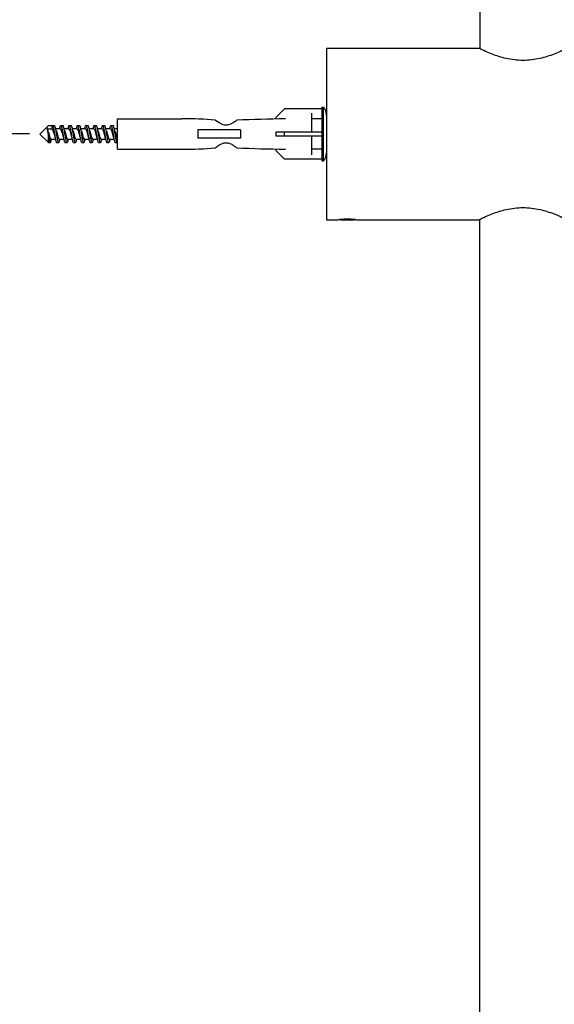
# Model space of a CAD drawing. Units: millimetres. Extents: x 0 to 594, y 0 to 841.
# Drawn here: x 334 to 385, y 478 to 572 of the extents above; entities that cross this region are included whole.
import ezdxf

# ---------------------------------------------------------------- set-up
doc = ezdxf.new("R2010")
doc.units = ezdxf.units.MM
doc.header["$LTSCALE"] = 54.820741
doc.layers.get('0').update_dxf_attribs({"linetype": 'CONTINUOUS'})
doc.layers.add('DEF_LAYER_ASSEM_MEMBER', color=7, linetype='CONTINUOUS')
doc.layers.add('DEF_LAYER_DIM', color=7, linetype='CONTINUOUS')
doc.styles.get("Standard").update_dxf_attribs({"font": 'txt', "width": 0.8})
doc.dimstyles.new('DIMSTYLE_1', dxfattribs={"dimtxt": 10, "dimasz": 3, "dimexe": 2, "dimexo": 1, "dimgap": 2.5, "dimtad": 1, "dimdec": 3, "dimlfac": 2.5, "dimdsep": 46, "dimtxsty": 'Standard', "dimblk": '_FILLED', "dimblk1": '_FILLED', "dimblk2": '_FILLED', "dimcen": 0.09, "dimadec": 0, "dimazin": 0, "dimtp": 0.001, "dimtm": 0.001, "dimtfac": 1, "dimtdec": 3, "dimtofl": 0, "dimtmove": 0, "dimatfit": 3, "dimldrblk": '_FILLED', "dimfxl": 0, "dimtolj": 1, "dimarcsym": 0})
doc.dimstyles.new('DIMSTYLE_2', dxfattribs={"dimtxt": 10, "dimasz": 3, "dimexe": 2, "dimexo": 1, "dimgap": 2.5, "dimtad": 1, "dimdec": 0, "dimlfac": 2.5, "dimdsep": 46, "dimtxsty": 'Standard', "dimblk": '_FILLED', "dimblk1": '_FILLED', "dimblk2": '_FILLED', "dimcen": 0.09, "dimadec": 0, "dimazin": 0, "dimtp": 0.001, "dimtm": 0.001, "dimtfac": 1, "dimtdec": 0, "dimtofl": 0, "dimtmove": 0, "dimatfit": 3, "dimldrblk": '_FILLED', "dimfxl": 0, "dimtolj": 1, "dimarcsym": 0})

# ---------------------------------------------------------------- blocks, each defined once
blk = doc.blocks.new('_FILLED')
at = {"color": 0, "linetype": 'ByBlock'}
blk.add_solid([(0, 0), (-1, 0.2), (-1, -0.2)], dxfattribs=at)
blk = doc.blocks.new('*D2')
at = {"layer": 'DEF_LAYER_DIM', "color": 2, "linetype": 'Continuous', "transparency": 16777216}
for p, q in [((335.105, 561.526), (302.505, 561.526)), ((304.505, 561.526), (304.505, 380.586)), ((304.505, 199.646), (304.505, 380.586)), ((376.405, 199.646), (302.505, 199.646))]:
    blk.add_line(p, q, dxfattribs=at)
at = {"layer": 'DEF_LAYER_DIM', "color": 2, "linetype": 'Continuous', "transparency": 16777216, "xscale": 3, "yscale": 3, "zscale": 3}
for p, rotation in [((304.505, 561.526), 90), ((304.505, 199.646), 270)]:
    blk.add_blockref('_FILLED', p, dxfattribs=dict(at, rotation=rotation))
at = {"layer": 'DEF_LAYER_DIM', "color": 2, "linetype": 'Continuous', "transparency": 16777216, "insert": (292.005, 403.792), "char_height": 10, "width": 24, "attachment_point": 2, "rotation": 90, "line_spacing_factor": 0.9}
blk.add_mtext('912', dxfattribs=at)
blk = doc.blocks.new('*D3')
at = {"layer": 'DEF_LAYER_DIM', "color": 2, "linetype": 'Continuous', "transparency": 16777216}
for p, q in [((397.305, 675.646), (262.95, 675.646)), ((264.95, 675.646), (264.95, 426.536)), ((264.95, 177.426), (264.95, 426.536)), ((362.505, 177.426), (262.95, 177.426))]:
    blk.add_line(p, q, dxfattribs=at)
at = {"layer": 'DEF_LAYER_DIM', "color": 2, "linetype": 'Continuous', "transparency": 16777216, "xscale": 3, "yscale": 3, "zscale": 3}
for p, rotation in [((264.95, 675.646), 90), ((264.95, 177.426), 270)]:
    blk.add_blockref('_FILLED', p, dxfattribs=dict(at, rotation=rotation))
at = {"layer": 'DEF_LAYER_DIM', "color": 2, "linetype": 'Continuous', "transparency": 16777216, "insert": (252.45, 426.536), "char_height": 10, "width": 32, "attachment_point": 2, "rotation": 90, "line_spacing_factor": 0.9}
blk.add_mtext('1246', dxfattribs=at)
blk = doc.blocks.new('*D13')
at = {"layer": 'DEF_LAYER_DIM', "color": 2, "linetype": 'Continuous', "transparency": 16777216}
for p, q in [((335.105, 561.526), (280.81, 561.526)), ((282.81, 561.526), (282.81, 374.726)), ((282.81, 187.926), (282.81, 374.726)), ((361.905, 187.926), (280.81, 187.926))]:
    blk.add_line(p, q, dxfattribs=at)
at = {"layer": 'DEF_LAYER_DIM', "color": 2, "linetype": 'Continuous', "transparency": 16777216, "xscale": 3, "yscale": 3, "zscale": 3}
for p, rotation in [((282.81, 561.526), 90), ((282.81, 187.926), 270)]:
    blk.add_blockref('_FILLED', p, dxfattribs=dict(at, rotation=rotation))
at = {"layer": 'DEF_LAYER_DIM', "color": 2, "linetype": 'Continuous', "transparency": 16777216, "insert": (270.31, 403.531), "char_height": 10, "width": 24, "attachment_point": 2, "rotation": 90, "line_spacing_factor": 0.9}
blk.add_mtext('940', dxfattribs=at)

msp = doc.modelspace()

# ---------------------------------------------------------------- linework, layer by layer
at = {"layer": 'DEF_LAYER_ASSEM_MEMBER', "color": 7, "linetype": 'Continuous'}
for p, q in [((378.185, 655.52556), (378.185, 569.68489)), ((363.505, 569.72556), (363.505, 553.32556)), ((363.505, 569.72556), (378.105, 569.72556)), ((359.505, 563.92556), (358.705, 563.12556)), ((363.105, 563.92556), (359.505, 563.92556)), ((362.105, 561.72556), (362.105, 563.52556)), ((363.105, 558.96556), (363.105, 564.08556)), ((363.105, 564.08556), (363.21299, 564.08556)), ((363.21299, 558.96556), (363.21299, 564.08556)), ((343.505, 560.06556), (343.505, 562.98556)), ((343.505, 562.98556), (349.68221, 562.98556)), ((358.705, 562.95751), (358.705, 563.12556)), ((363.105, 562.97179), (362.105, 562.97179)), ((336.105, 561.52556), (336.905, 562.32556)), ((336.105, 561.52556), (336.905, 560.72556)), ((336.80969, 562.03396), (337.2354, 562.03396)), ((336.905, 562.32556), (337.49708, 562.32556)), ((336.905, 560.72556), (336.905, 561.47583)), ((337.2354, 562.03396), (337.29372, 562.32556)), ((338.0354, 562.03396), (337.61403, 562.03396)), ((337.98364, 562.05787), (337.97685, 562.03396)), ((338.00814, 562.15154), (337.98364, 562.05787)), ((338.09372, 562.32556), (338.29708, 562.32556)), ((338.8354, 562.03396), (338.41403, 562.03396)), ((338.78364, 562.05787), (338.77685, 562.03396)), ((338.80814, 562.15154), (338.78364, 562.05787)), ((338.89372, 562.32556), (339.09708, 562.32556)), ((339.6354, 562.03396), (339.21403, 562.03396)), ((339.58364, 562.05787), (339.57685, 562.03396)), ((339.60814, 562.15154), (339.58364, 562.05787)), ((339.69372, 562.32556), (339.89708, 562.32556)), ((340.4354, 562.03396), (340.01403, 562.03396)), ((340.39233, 562.09057), (340.37678, 562.03396)), ((340.40813, 562.15152), (340.39233, 562.09057)), ((340.49372, 562.32556), (340.69708, 562.32556)), ((341.2354, 562.03396), (340.81403, 562.03396)), ((341.19233, 562.09057), (341.17678, 562.03396)), ((341.20813, 562.15152), (341.19233, 562.09057)), ((341.29372, 562.32556), (341.49708, 562.32556)), ((342.0354, 562.03396), (341.61403, 562.03396)), ((341.99233, 562.09057), (341.97678, 562.03396)), ((342.00813, 562.15152), (341.99233, 562.09057)), ((342.09372, 562.32556), (342.29708, 562.32556)), ((342.8354, 562.03396), (342.41392, 562.03396)), ((342.79233, 562.09057), (342.77678, 562.03396)), ((342.80813, 562.15152), (342.79233, 562.09057)), ((342.89372, 562.32556), (343.09708, 562.32556)), ((343.505, 562.03396), (343.21403, 562.03396)), ((351.18871, 561.92556), (351.18871, 561.12556)), ((355.26986, 561.92556), (351.18871, 561.92556)), ((355.26986, 561.92556), (355.26986, 561.12556)), ((358.705, 561.32556), (358.705, 561.72556)), ((358.705, 561.72556), (363.105, 561.72556)), ((359.505, 561.32556), (359.505, 561.72556)), ((336.905, 560.72556), (337.09708, 560.72556)), ((337.1554, 561.01716), (337.57685, 561.01716)), ((337.18266, 560.89958), (337.20492, 560.98487)), ((337.20492, 560.98487), (337.21403, 561.01716)), ((337.69372, 560.72556), (337.89708, 560.72556)), ((337.9554, 561.01716), (338.37685, 561.01716)), ((337.98266, 560.89958), (338.00492, 560.98487)), ((338.00492, 560.98487), (338.01403, 561.01716)), ((338.49372, 560.72556), (338.69708, 560.72556)), ((338.7554, 561.01716), (339.17685, 561.01716)), ((338.78266, 560.89958), (338.80492, 560.98487)), ((338.80492, 560.98487), (338.81403, 561.01716)), ((339.29372, 560.72556), (339.49708, 560.72556)), ((339.5554, 561.01716), (339.97685, 561.01716)), ((339.58266, 560.89958), (339.60492, 560.98487)), ((339.60492, 560.98487), (339.61403, 561.01716)), ((340.09372, 560.72556), (340.29708, 560.72556)), ((340.3554, 561.01716), (340.77678, 561.01716)), ((340.38266, 560.89958), (340.40492, 560.98487)), ((340.40492, 560.98487), (340.41403, 561.01716)), ((340.89372, 560.72556), (341.09708, 560.72556)), ((341.1554, 561.01716), (341.57678, 561.01716)), ((341.18266, 560.89958), (341.20492, 560.98487)), ((341.20492, 560.98487), (341.21403, 561.01716)), ((341.69372, 560.72556), (341.89708, 560.72556)), ((341.9554, 561.01716), (342.37678, 561.01716)), ((341.98266, 560.89958), (342.00492, 560.98487)), ((342.00492, 560.98487), (342.01403, 561.01716)), ((342.49372, 560.72556), (342.69708, 560.72556)), ((342.7554, 561.01716), (343.17678, 561.01716)), ((342.78266, 560.89958), (342.80492, 560.98487)), ((342.80492, 560.98487), (342.81403, 561.01716)), ((343.11791, 561.21866), (343.12121, 561.20827)), ((343.12121, 561.20827), (343.15418, 561.09943)), ((343.17623, 561.04264), (343.20813, 560.8996)), ((343.29372, 560.72556), (343.49708, 560.72556)), ((355.26986, 561.12556), (351.18871, 561.12556)), ((363.105, 561.32556), (358.705, 561.32556)), ((362.105, 559.52556), (362.105, 561.32556)), ((343.505, 560.06556), (349.68221, 560.06556)), ((358.705, 559.92556), (358.705, 560.0936)), ((358.705, 559.92556), (359.505, 559.12556)), ((363.105, 560.07932), (362.105, 560.07932)), ((363.105, 559.12556), (359.505, 559.12556)), ((363.105, 558.96556), (363.21299, 558.96556)), ((363.505, 553.32556), (364.625, 553.32556)), ((364.625, 553.32556), (364.65184, 553.3284)), ((364.80772, 553.34284), (364.825, 553.32556)), ((364.825, 553.32556), (366.185, 553.32556)), ((366.20232, 553.34288), (366.185, 553.32556)), ((366.35709, 553.32851), (366.385, 553.32556)), ((366.385, 553.32556), (378.105, 553.32556)), ((378.185, 467.4433), (378.185, 553.36623))]:
    msp.add_line(p, q, dxfattribs=at)
for points in [[(336.86957, 561.84288), (336.85198, 561.89952), (336.80969, 562.04846)], [(340.72121, 561.20827), (340.75418, 561.09943), (340.79233, 560.96055), (340.80813, 560.8996)], [(341.52121, 561.20827), (341.55418, 561.09943), (341.59233, 560.96055), (341.60813, 560.8996)], [(342.32121, 561.20827), (342.35418, 561.09943), (342.39233, 560.96055), (342.40813, 560.8996)]]:
    msp.add_lwpolyline(points, dxfattribs=at)
for centre, radius, start, end in [((362.40375, 563.33865), 1.10125, 0, 42.706255), ((336.04896, 561.84452), 0.78759, 15.0059944, 17.0885001), ((354.73393, 563.21654), 11.76101, 189.5527249, 189.8240657), ((362.40375, 559.71247), 1.10125, 317.293745, 360), ((365.51237, 545.06864), 8.30446, 94.8011774, 95.9477857), ((365.505, 545.18128), 8.1916, 85.1914638, 94.8157574), ((365.49069, 544.99506), 8.37836, 84.0644773, 85.2006913)]:
    msp.add_arc(centre, radius, start, end, dxfattribs=at)
for centre, major_axis, ratio, start_param, end_param in [((349.68221, 561.52556), (7.74667, 0), 0.18846811, 7.43047599, 7.85398163), ((361.91454, 561.52556), (16.96108, 0), 0.0860794, 1.70821472, 1.99430197), ((349.68221, 561.52556), (7.74667, 0), 0.18846811, 4.71238898, 5.13589462), ((361.91454, 561.52556), (16.96108, 0), 0.0860794, -1.99430197, -1.70821472)]:
    msp.add_ellipse(centre, major_axis=major_axis, ratio=ratio, start_param=start_param, end_param=end_param, dxfattribs=at)
for points, knots in [([(386.505, 569.72556), (386.10433, 569.52091), (385.2661, 569.1347), (383.86614, 568.69034), (382.30505, 568.50267), (380.74395, 568.69032), (379.34395, 569.13468), (378.50569, 569.5209), (378.105, 569.72556)], [0, 0, 0, 0, 0.153983, 0.31396457, 0.49999369, 0.68602332, 0.84600912, 1, 1, 1, 1]), ([(354.94423, 562.85657), (354.64135, 562.62009), (353.90511, 562.09439), (353.16874, 562.62002), (352.86577, 562.85657)], [0, 0, 0, 0, 0.49992646, 1, 1, 1, 1]), ([(336.80177, 562.07595), (336.79697, 562.09152), (336.78748, 562.1176), (336.77278, 562.14804), (336.75047, 562.16547), (336.73648, 562.15704), (336.73173, 562.15229)], [0, 0, 0, 0, 0.39705687, 0.669652, 0.8364967, 1, 1, 1, 1]), ([(336.905, 561.47583), (336.89072, 561.5842), (336.86412, 561.77577), (336.8316, 561.96708), (336.80969, 562.04844)], [0, 0, 0, 0, 0.56469718, 1, 1, 1, 1]), ([(336.86957, 561.84288), (336.897, 561.75726), (336.94287, 561.57718), (337.00441, 561.32611), (337.06055, 561.13999), (337.10921, 561.04245), (337.14177, 561.01714), (337.1554, 561.01718)], [0, 0, 0, 0, 0.30396814, 0.62704692, 0.87708251, 0.953906, 1, 1, 1, 1]), ([(336.905, 561.47583), (336.92046, 561.37889), (336.94926, 561.20031), (336.99255, 560.96857), (337.03224, 560.81717), (337.0655, 560.74423), (337.08778, 560.72558), (337.09708, 560.72556)], [0, 0, 0, 0, 0.37465845, 0.68947866, 0.90293734, 0.9645008, 1, 1, 1, 1]), ([(337.2354, 562.03396), (337.24902, 562.03396), (337.28154, 562.00864), (337.33033, 561.91115), (337.38634, 561.72497), (337.44796, 561.47395), (337.49376, 561.29385), (337.52122, 561.20825)], [0, 0, 0, 0, 0.04605608, 0.12294842, 0.37296669, 0.69604666, 1, 1, 1, 1]), ([(337.29372, 562.32556), (337.31003, 562.32556), (337.34451, 562.27421), (337.37171, 562.18366), (337.40792, 562.03362), (337.4416, 561.84705), (337.47682, 561.63293), (337.52209, 561.3466), (337.55675, 561.13327), (337.58553, 560.99745)], [0, 0, 0, 0, 0.03567466, 0.10999734, 0.22252553, 0.36540986, 0.52760511, 0.69627412, 1, 1, 1, 1]), ([(337.58266, 562.15154), (337.57142, 562.19551), (337.55704, 562.25098), (337.51772, 562.32556), (337.49708, 562.32556)], [0, 0, 0, 0, 0.68742983, 1, 1, 1, 1]), ([(337.60566, 562.05185), (337.60378, 562.06074), (337.5966, 562.09408), (337.58886, 562.12731), (337.58266, 562.15154)], [0, 0, 0, 0, 0.26663801, 1, 1, 1, 1]), ([(337.89708, 560.72556), (337.8808, 560.72556), (337.84636, 560.77676), (337.81918, 560.86711), (337.78302, 561.0168), (337.74938, 561.20298), (337.71421, 561.41671), (337.66899, 561.7028), (337.63436, 561.91602), (337.60566, 562.05185)], [0, 0, 0, 0, 0.03565767, 0.10990876, 0.22232823, 0.36509856, 0.52721288, 0.69588249, 1, 1, 1, 1]), ([(337.66957, 561.84285), (337.69701, 561.75724), (337.74288, 561.57718), (337.80436, 561.32605), (337.86064, 561.14013), (337.90915, 561.04235), (337.94177, 561.01723), (337.9554, 561.0172)], [0, 0, 0, 0, 0.30395113, 0.62704056, 0.87703569, 0.95394082, 1, 1, 1, 1]), ([(338.00814, 562.15154), (338.01937, 562.19551), (338.03375, 562.25098), (338.07308, 562.32556), (338.09372, 562.32556)], [0, 0, 0, 0, 0.68739577, 1, 1, 1, 1]), ([(338.0354, 562.03391), (338.04902, 562.03389), (338.08164, 562.00876), (338.13016, 561.911), (338.18644, 561.72507), (338.24792, 561.47394), (338.29379, 561.29388), (338.32122, 561.20827)], [0, 0, 0, 0, 0.04605813, 0.12295744, 0.37295285, 0.69604391, 1, 1, 1, 1]), ([(338.09372, 562.32556), (338.11003, 562.32556), (338.14451, 562.27419), (338.17172, 562.18364), (338.20792, 562.03362), (338.24159, 561.8471), (338.2768, 561.63304), (338.32206, 561.34675), (338.35672, 561.13345), (338.38549, 560.99764)], [0, 0, 0, 0, 0.03568049, 0.11003568, 0.22256316, 0.36542398, 0.52759765, 0.69624715, 1, 1, 1, 1]), ([(338.38266, 562.15154), (338.37142, 562.19551), (338.35704, 562.25098), (338.31772, 562.32556), (338.29708, 562.32556)], [0, 0, 0, 0, 0.68740037, 1, 1, 1, 1]), ([(338.40528, 562.05363), (338.40343, 562.06236), (338.39636, 562.0951), (338.38875, 562.12773), (338.38266, 562.15154)], [0, 0, 0, 0, 0.26640866, 1, 1, 1, 1]), ([(338.69708, 560.72556), (338.68077, 560.72556), (338.64629, 560.7769), (338.61909, 560.86745), (338.58288, 561.01748), (338.5492, 561.20402), (338.51399, 561.41811), (338.46872, 561.70445), (338.43406, 561.91779), (338.40528, 562.05363)], [0, 0, 0, 0, 0.03567399, 0.10999341, 0.22252075, 0.36538996, 0.52756055, 0.69623603, 1, 1, 1, 1]), ([(338.46957, 561.84288), (338.49703, 561.75727), (338.54285, 561.57718), (338.60441, 561.32611), (338.66055, 561.14002), (338.70921, 561.04245), (338.74176, 561.01715), (338.7554, 561.01716)], [0, 0, 0, 0, 0.30395074, 0.62702469, 0.87705161, 0.9538946, 1, 1, 1, 1]), ([(338.80814, 562.15154), (338.81938, 562.19552), (338.83375, 562.25099), (338.87308, 562.32556), (338.89372, 562.32556)], [0, 0, 0, 0, 0.68747746, 1, 1, 1, 1]), ([(338.8354, 562.03394), (338.84903, 562.03398), (338.88158, 562.00866), (338.93025, 561.91113), (338.98638, 561.72501), (339.04794, 561.47395), (339.09378, 561.29385), (339.12122, 561.20824)], [0, 0, 0, 0, 0.04609816, 0.12292276, 0.37295708, 0.69603426, 1, 1, 1, 1]), ([(338.89372, 562.32556), (338.91002, 562.32556), (338.94451, 562.27421), (338.97171, 562.18366), (339.00792, 562.03363), (339.0416, 561.84706), (339.07682, 561.63294), (339.12208, 561.3466), (339.15675, 561.13327), (339.18552, 560.99746)], [0, 0, 0, 0, 0.03567326, 0.1099942, 0.22252047, 0.36540327, 0.5276007, 0.69627663, 1, 1, 1, 1]), ([(339.18266, 562.15154), (339.17142, 562.19551), (339.15704, 562.25098), (339.11772, 562.32556), (339.09708, 562.32556)], [0, 0, 0, 0, 0.68743701, 1, 1, 1, 1]), ([(339.20566, 562.05181), (339.20378, 562.06071), (339.1966, 562.09406), (339.18886, 562.1273), (339.18266, 562.15154)], [0, 0, 0, 0, 0.26664397, 1, 1, 1, 1]), ([(339.49708, 560.72556), (339.4808, 560.72556), (339.44636, 560.77675), (339.41918, 560.86711), (339.38303, 561.01678), (339.34939, 561.20296), (339.31422, 561.41668), (339.26899, 561.70277), (339.23436, 561.91599), (339.20566, 562.05181)], [0, 0, 0, 0, 0.03565647, 0.10990346, 0.22232176, 0.36509128, 0.52720353, 0.6958733, 1, 1, 1, 1]), ([(339.26958, 561.84286), (339.29701, 561.75725), (339.34288, 561.57718), (339.40437, 561.32606), (339.46062, 561.14008), (339.50916, 561.04238), (339.54178, 561.01721), (339.5554, 561.01722)], [0, 0, 0, 0, 0.30396301, 0.62705503, 0.87706831, 0.95393975, 1, 1, 1, 1]), ([(339.60814, 562.15154), (339.61937, 562.19551), (339.63375, 562.25098), (339.67308, 562.32556), (339.69372, 562.32556)], [0, 0, 0, 0, 0.68739633, 1, 1, 1, 1]), ([(339.6354, 562.03393), (339.64903, 562.03389), (339.68163, 562.00876), (339.73017, 561.91099), (339.78643, 561.72506), (339.84792, 561.47393), (339.89378, 561.29387), (339.92122, 561.20827)], [0, 0, 0, 0, 0.04607296, 0.12297585, 0.37297479, 0.69605661, 1, 1, 1, 1]), ([(339.69372, 562.32556), (339.71003, 562.32556), (339.74451, 562.2742), (339.77171, 562.18365), (339.80792, 562.03363), (339.84159, 561.84712), (339.8768, 561.63308), (339.92205, 561.3468), (339.95671, 561.13351), (339.98547, 560.9977)], [0, 0, 0, 0, 0.03568018, 0.1100367, 0.22256458, 0.3654228, 0.52759194, 0.69623882, 1, 1, 1, 1]), ([(339.98266, 562.15154), (339.97142, 562.19551), (339.95704, 562.25098), (339.91772, 562.32556), (339.89708, 562.32556)], [0, 0, 0, 0, 0.68739616, 1, 1, 1, 1]), ([(340.00527, 562.05367), (340.00342, 562.0624), (339.99635, 562.09512), (339.98874, 562.12774), (339.98266, 562.15154)], [0, 0, 0, 0, 0.26640358, 1, 1, 1, 1]), ([(340.29708, 560.72556), (340.28077, 560.72556), (340.24629, 560.77691), (340.21908, 560.86746), (340.18288, 561.0175), (340.1492, 561.20407), (340.11398, 561.41818), (340.06871, 561.70452), (340.03405, 561.91785), (340.00527, 562.05367)], [0, 0, 0, 0, 0.03567484, 0.10999785, 0.22252705, 0.36541143, 0.52760491, 0.69627257, 1, 1, 1, 1]), ([(340.06957, 561.84286), (340.09703, 561.75726), (340.14286, 561.57719), (340.20438, 561.32608), (340.26059, 561.1401), (340.30919, 561.04239), (340.34177, 561.0172), (340.3554, 561.01717)], [0, 0, 0, 0, 0.30393998, 0.62701664, 0.87702689, 0.95390881, 1, 1, 1, 1]), ([(340.40813, 562.15152), (340.41937, 562.1955), (340.43374, 562.25097), (340.47308, 562.32556), (340.49372, 562.32556)], [0, 0, 0, 0, 0.68741141, 1, 1, 1, 1]), ([(340.4354, 562.03392), (340.44902, 562.03395), (340.4816, 562.0087), (340.53022, 561.9111), (340.58639, 561.72506), (340.64792, 561.47398), (340.69378, 561.2939), (340.72121, 561.20828)], [0, 0, 0, 0, 0.04607681, 0.12291281, 0.37293443, 0.69601985, 1, 1, 1, 1]), ([(340.49372, 562.32556), (340.51003, 562.32556), (340.54451, 562.27421), (340.57172, 562.18365), (340.60792, 562.03361), (340.6416, 561.84705), (340.67682, 561.63295), (340.72208, 561.34661), (340.75675, 561.13327), (340.78553, 560.99744)], [0, 0, 0, 0, 0.03567482, 0.10999772, 0.22252892, 0.36540554, 0.52758216, 0.69624987, 1, 1, 1, 1]), ([(340.78266, 562.15154), (340.77142, 562.19551), (340.75704, 562.25098), (340.71772, 562.32556), (340.69708, 562.32556)], [0, 0, 0, 0, 0.68739351, 1, 1, 1, 1]), ([(340.80529, 562.05357), (340.80344, 562.06231), (340.79637, 562.09507), (340.78875, 562.12772), (340.78266, 562.15154)], [0, 0, 0, 0, 0.26641376, 1, 1, 1, 1]), ([(341.09708, 560.72556), (341.08077, 560.72556), (341.04628, 560.77693), (341.01908, 560.86748), (340.98287, 561.01752), (340.9492, 561.20406), (340.91399, 561.41814), (340.86872, 561.70444), (340.83406, 561.91776), (340.80529, 562.05357)], [0, 0, 0, 0, 0.03568043, 0.11003427, 0.22256306, 0.36542897, 0.52760858, 0.69626117, 1, 1, 1, 1]), ([(340.86958, 561.84288), (340.89701, 561.75726), (340.94287, 561.57717), (341.00441, 561.32609), (341.06056, 561.14001), (341.1092, 561.04244), (341.14177, 561.01716), (341.1554, 561.01719)], [0, 0, 0, 0, 0.30396912, 0.62705339, 0.87708695, 0.95391571, 1, 1, 1, 1]), ([(341.20813, 562.15152), (341.21937, 562.1955), (341.23375, 562.25097), (341.27308, 562.32556), (341.29372, 562.32556)], [0, 0, 0, 0, 0.68739801, 1, 1, 1, 1]), ([(341.2354, 562.03395), (341.24903, 562.03393), (341.2816, 562.00871), (341.33021, 561.91105), (341.3864, 561.72505), (341.44793, 561.47396), (341.49376, 561.29389), (341.52121, 561.20829)], [0, 0, 0, 0, 0.04609774, 0.12296542, 0.3729744, 0.69604743, 1, 1, 1, 1]), ([(341.29372, 562.32556), (341.31, 562.32556), (341.34444, 562.27435), (341.37162, 562.18399), (341.40778, 562.03429), (341.44142, 561.8481), (341.47659, 561.63436), (341.52182, 561.34826), (341.55645, 561.13504), (341.58515, 560.99922)], [0, 0, 0, 0, 0.03565937, 0.1099175, 0.22233947, 0.365111, 0.52722806, 0.69589682, 1, 1, 1, 1]), ([(341.58266, 562.15154), (341.57142, 562.19551), (341.55704, 562.25098), (341.51772, 562.32556), (341.49708, 562.32556)], [0, 0, 0, 0, 0.68739624, 1, 1, 1, 1]), ([(341.60527, 562.05368), (341.60342, 562.06241), (341.59635, 562.09513), (341.58874, 562.12775), (341.58266, 562.15154)], [0, 0, 0, 0, 0.26640243, 1, 1, 1, 1]), ([(341.89708, 560.72556), (341.88077, 560.72556), (341.84629, 560.77691), (341.81908, 560.86746), (341.78288, 561.01751), (341.74919, 561.20408), (341.71398, 561.41819), (341.66871, 561.70453), (341.63404, 561.91786), (341.60527, 562.05368)], [0, 0, 0, 0, 0.03567519, 0.1099993, 0.22253021, 0.36541537, 0.52760667, 0.6962706, 1, 1, 1, 1]), ([(341.66957, 561.84285), (341.69702, 561.75725), (341.74288, 561.57719), (341.80436, 561.32605), (341.86064, 561.14014), (341.90916, 561.04235), (341.94177, 561.01723), (341.9554, 561.01719)], [0, 0, 0, 0, 0.30394541, 0.62703014, 0.87702666, 0.95393411, 1, 1, 1, 1]), ([(342.00813, 562.15152), (342.01937, 562.1955), (342.03375, 562.25097), (342.07308, 562.32556), (342.09372, 562.32556)], [0, 0, 0, 0, 0.68742741, 1, 1, 1, 1]), ([(342.0354, 562.03391), (342.04902, 562.03391), (342.08163, 562.00875), (342.13017, 561.91103), (342.18642, 561.72509), (342.24791, 561.47397), (342.29378, 561.29391), (342.32121, 561.2083)], [0, 0, 0, 0, 0.04605998, 0.1229403, 0.37293733, 0.69602828, 1, 1, 1, 1]), ([(342.09372, 562.32556), (342.11003, 562.32556), (342.14451, 562.2742), (342.17172, 562.18365), (342.20792, 562.03361), (342.2416, 561.84704), (342.27682, 561.63294), (342.32209, 561.3466), (342.35675, 561.13326), (342.38553, 560.99743)], [0, 0, 0, 0, 0.03567513, 0.10999914, 0.22253138, 0.36541127, 0.52759113, 0.6962551, 1, 1, 1, 1]), ([(342.38272, 562.15129), (342.37148, 562.19532), (342.35709, 562.25086), (342.31774, 562.32556), (342.29708, 562.32556)], [0, 0, 0, 0, 0.68743123, 1, 1, 1, 1]), ([(342.57959, 561.04264), (342.54103, 561.23581), (342.48404, 561.60668), (342.42685, 561.97847), (342.38272, 562.15129)], [0, 0, 0, 0, 0.52479266, 1, 1, 1, 1]), ([(342.46959, 561.84284), (342.48506, 561.79457), (342.54312, 561.58696), (342.58852, 561.3759), (342.63791, 561.21866)], [0, 0, 0, 0, 0.23519884, 1, 1, 1, 1]), ([(342.80813, 562.15152), (342.81937, 562.1955), (342.83375, 562.25097), (342.87308, 562.32556), (342.89372, 562.32556)], [0, 0, 0, 0, 0.68739795, 1, 1, 1, 1]), ([(342.8354, 562.03395), (342.84884, 562.03398), (342.88095, 562.00937), (342.92924, 561.91378), (342.98479, 561.73092), (343.04579, 561.48277), (343.09104, 561.30421), (343.11791, 561.21866)], [0, 0, 0, 0, 0.04601425, 0.12229434, 0.3706289, 0.69307158, 1, 1, 1, 1]), ([(342.89372, 562.32556), (342.9063, 562.32556), (342.93514, 562.29255), (342.95874, 562.22613), (342.98884, 562.11956), (343.02947, 561.92132), (343.07739, 561.63175), (343.11496, 561.38971), (343.136, 561.26474)], [0, 0, 0, 0, 0.03430715, 0.10058988, 0.20109605, 0.33164936, 0.65443364, 1, 1, 1, 1]), ([(343.18266, 562.15154), (343.17142, 562.19551), (343.15705, 562.25098), (343.11772, 562.32556), (343.09708, 562.32556)], [0, 0, 0, 0, 0.68739434, 1, 1, 1, 1]), ([(343.20536, 562.05323), (343.20351, 562.062), (343.19641, 562.09487), (343.18877, 562.12764), (343.18266, 562.15154)], [0, 0, 0, 0, 0.2664443, 1, 1, 1, 1]), ([(343.49708, 560.72556), (343.48078, 560.72556), (343.4463, 560.77687), (343.41911, 560.86739), (343.38291, 561.01735), (343.34924, 561.20383), (343.31403, 561.41787), (343.26877, 561.70414), (343.23412, 561.91743), (343.20536, 562.05323)], [0, 0, 0, 0, 0.03566297, 0.10998402, 0.22249629, 0.3653496, 0.527529, 0.69622847, 1, 1, 1, 1]), ([(343.26958, 561.84286), (343.29181, 561.77346), (343.33097, 561.62554), (343.38414, 561.40715), (343.43738, 561.21394), (343.47808, 561.09793), (343.50509, 561.05636)], [0, 0, 0, 0, 0.26584754, 0.55805429, 0.81912978, 1, 1, 1, 1]), ([(337.09708, 560.72556), (337.11772, 560.72552), (337.15704, 560.80021), (337.17142, 560.85564), (337.18266, 560.89961)], [0, 0, 0, 0, 0.31264141, 1, 1, 1, 1]), ([(337.58553, 560.99745), (337.58738, 560.98872), (337.59444, 560.95599), (337.60205, 560.92337), (337.60814, 560.89958)], [0, 0, 0, 0, 0.26640364, 1, 1, 1, 1]), ([(337.60814, 560.89958), (337.61937, 560.8556), (337.63375, 560.80013), (337.67308, 560.72556), (337.69372, 560.72556)], [0, 0, 0, 0, 0.68739553, 1, 1, 1, 1]), ([(337.98266, 560.89958), (337.97142, 560.8556), (337.95705, 560.80013), (337.91772, 560.72556), (337.89708, 560.72556)], [0, 0, 0, 0, 0.68739441, 1, 1, 1, 1]), ([(338.38549, 560.99764), (338.38734, 560.98889), (338.39442, 560.9561), (338.40204, 560.92342), (338.40814, 560.89958)], [0, 0, 0, 0, 0.26642274, 1, 1, 1, 1]), ([(338.40814, 560.89958), (338.41937, 560.8556), (338.43375, 560.80013), (338.47308, 560.72556), (338.49372, 560.72556)], [0, 0, 0, 0, 0.68739147, 1, 1, 1, 1]), ([(338.78266, 560.89958), (338.77142, 560.8556), (338.75704, 560.80013), (338.71772, 560.72556), (338.69708, 560.72556)], [0, 0, 0, 0, 0.68740401, 1, 1, 1, 1]), ([(339.18552, 560.99746), (339.18737, 560.98873), (339.19444, 560.956), (339.20205, 560.92338), (339.20814, 560.89958)], [0, 0, 0, 0, 0.26640415, 1, 1, 1, 1]), ([(339.20814, 560.89958), (339.21937, 560.8556), (339.23375, 560.80013), (339.27308, 560.72556), (339.29372, 560.72556)], [0, 0, 0, 0, 0.6873953, 1, 1, 1, 1]), ([(339.58266, 560.89958), (339.57142, 560.85561), (339.55705, 560.80014), (339.51772, 560.72556), (339.49708, 560.72556)], [0, 0, 0, 0, 0.68733228, 1, 1, 1, 1]), ([(339.98547, 560.9977), (339.98733, 560.98895), (339.99441, 560.95613), (340.00204, 560.92343), (340.00814, 560.89958)], [0, 0, 0, 0, 0.26642856, 1, 1, 1, 1]), ([(340.00814, 560.89958), (340.01937, 560.8556), (340.03375, 560.80013), (340.07308, 560.72556), (340.09372, 560.72556)], [0, 0, 0, 0, 0.68739166, 1, 1, 1, 1]), ([(340.38266, 560.89958), (340.37142, 560.8556), (340.35705, 560.80013), (340.31771, 560.72556), (340.29708, 560.72556)], [0, 0, 0, 0, 0.68746611, 1, 1, 1, 1]), ([(340.78553, 560.99744), (340.78738, 560.98872), (340.79444, 560.956), (340.80205, 560.92339), (340.80813, 560.8996)], [0, 0, 0, 0, 0.26639887, 1, 1, 1, 1]), ([(340.80813, 560.8996), (340.81937, 560.85562), (340.83375, 560.80014), (340.87308, 560.72556), (340.89372, 560.72556)], [0, 0, 0, 0, 0.6874001, 1, 1, 1, 1]), ([(341.18266, 560.89958), (341.17142, 560.8556), (341.15704, 560.80013), (341.11772, 560.72556), (341.09708, 560.72556)], [0, 0, 0, 0, 0.68739612, 1, 1, 1, 1]), ([(341.58515, 560.99922), (341.58703, 560.99033), (341.59421, 560.95701), (341.60194, 560.92381), (341.60813, 560.8996)], [0, 0, 0, 0, 0.26662383, 1, 1, 1, 1]), ([(341.60813, 560.8996), (341.61937, 560.85562), (341.63375, 560.80014), (341.67308, 560.72556), (341.69372, 560.72556)], [0, 0, 0, 0, 0.68742859, 1, 1, 1, 1]), ([(341.98266, 560.89958), (341.97142, 560.8556), (341.95705, 560.80013), (341.91771, 560.72556), (341.89708, 560.72556)], [0, 0, 0, 0, 0.68745898, 1, 1, 1, 1]), ([(342.38553, 560.99743), (342.38738, 560.98871), (342.39444, 560.95599), (342.40205, 560.92339), (342.40813, 560.8996)], [0, 0, 0, 0, 0.26639773, 1, 1, 1, 1]), ([(342.40813, 560.8996), (342.41937, 560.85562), (342.43375, 560.80014), (342.47308, 560.72556), (342.49372, 560.72556)], [0, 0, 0, 0, 0.68740016, 1, 1, 1, 1]), ([(342.69708, 560.72556), (342.68501, 560.72556), (342.6571, 560.75617), (342.61876, 560.86046), (342.5953, 560.96395), (342.57959, 561.04264)], [0, 0, 0, 0, 0.10470123, 0.30412565, 1, 1, 1, 1]), ([(342.63791, 561.21866), (342.65385, 561.16792), (342.67471, 561.09968), (342.729, 561.01709), (342.7554, 561.01718)], [0, 0, 0, 0, 0.66832566, 1, 1, 1, 1]), ([(342.78266, 560.89958), (342.77142, 560.8556), (342.75704, 560.80013), (342.71772, 560.72556), (342.69708, 560.72556)], [0, 0, 0, 0, 0.68742207, 1, 1, 1, 1]), ([(343.14537, 561.20984), (343.14792, 561.19517), (343.15772, 561.13935), (343.16805, 561.08362), (343.17623, 561.04264)], [0, 0, 0, 0, 0.2627342, 1, 1, 1, 1]), ([(343.20813, 560.89962), (343.21937, 560.85563), (343.23373, 560.80014), (343.27308, 560.72556), (343.29372, 560.72556)], [0, 0, 0, 0, 0.68747668, 1, 1, 1, 1]), ([(352.86577, 560.19454), (352.97848, 560.28254), (353.23664, 560.47239), (353.52732, 560.62815), (353.70128, 560.66932)], [0, 0, 0, 0, 0.44441326, 1, 1, 1, 1]), ([(353.70128, 560.66932), (353.82714, 560.69911), (354.09194, 560.70108), (354.43219, 560.55167), (354.70859, 560.37357), (354.87196, 560.25097), (354.94423, 560.19454)], [0, 0, 0, 0, 0.28232437, 0.5545178, 0.79988179, 1, 1, 1, 1]), ([(378.105, 553.32556), (378.50569, 553.53022), (379.34395, 553.91644), (380.74394, 554.3608), (382.30505, 554.54845), (383.86615, 554.36077), (385.2661, 553.91641), (386.10433, 553.53021), (386.505, 553.32556)], [0, 0, 0, 0, 0.15399045, 0.31397599, 0.50000631, 0.68603613, 0.84601744, 1, 1, 1, 1])]:
    msp.add_open_spline(points, degree=3, knots=knots, dxfattribs=at)

# ---------------------------------------------------------------- dimensions: what is measured, and where the dimension line sits
at = {"layer": 'DEF_LAYER_DIM', "color": 2, "linetype": 'Continuous'}
dim = msp.add_linear_dim(base=(264.9495, 177.42556), p1=(398.30496, 675.64556), p2=(363.50496, 177.42556), angle=270, dimstyle='DIMSTYLE_2', dxfattribs=at)
dim.commit()
dim.dimension.update_dxf_attribs({"geometry": '*D3', "text_midpoint": (264.9495, 427.53557), "dimtype": 160})
for base, p1, p2, angle, text, dimstyle, picture, middle in [((282.81011, 187.92556), (336.10496, 561.52556), (362.90496, 187.92556), 270, '940', 'DIMSTYLE_1', '*D13', (282.81011, 403.53122)), ((304.50524, 561.52556), (377.40496, 199.64554), (336.10496, 561.52556), 90, '912', 'DIMSTYLE_2', '*D2', (304.50524, 403.79249))]:
    dim = msp.add_linear_dim(base=base, p1=p1, p2=p2, angle=angle, text=text, dimstyle=dimstyle, dxfattribs=at)
    dim.commit()
    dim.dimension.update_dxf_attribs({"geometry": picture, "text_midpoint": middle, "dimtype": 160})

doc.saveas('drawing.dxf')
